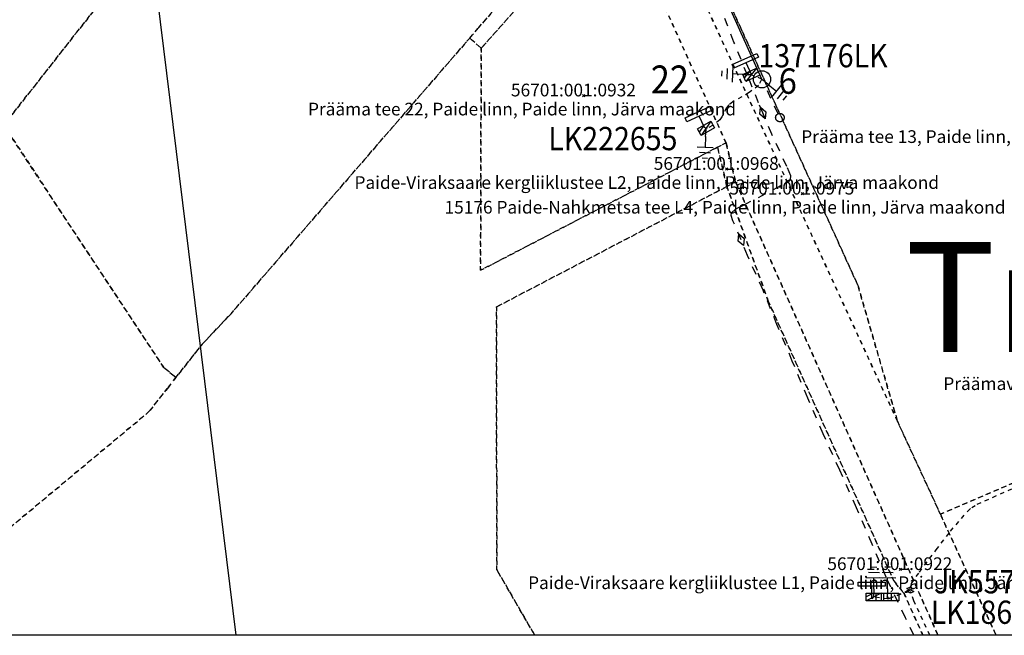
# Model space of a CAD drawing. Extents: x 587775 to 589148, y 6529011 to 6529962.
# Drawn here: x 588476 to 588708, y 6529011 to 6529156 of the extents above; entities that cross this region are included whole.
import ezdxf

# ---------------------------------------------------------------- set-up
doc = ezdxf.new("R2010")
doc.units = 0
doc.header["$MEASUREMENT"] = 0
for name, pattern in [('XKITLINE00', [0]), ('XKITLINE01', [2, 1, -1]), ('XKITLINE02', [4, 2, -2])]:
    doc.linetypes.add(name, pattern=pattern)

msp = doc.modelspace()

# ---------------------------------------------------------------- linework, layer by layer
at = {"color": 252, "linetype": 'XKITLINE00'}
msp.add_line((588409.816, 6529961.9), (588526.696, 6529010.9), dxfattribs=at)
at = {"color": 3, "linetype": 'XKITLINE00'}
for p, q in [((588651.059, 6529142.371), (588622.961, 6529204.922)), ((588644.005, 6529145.897), (588649.857, 6529148.488)), ((588649.857, 6529148.488), (588650.262, 6529147.574)), ((588650.262, 6529147.574), (588644.41, 6529144.983)), ((588648.551, 6529143.535), (588647.336, 6529146.278)), ((588644.41, 6529144.983), (588644.005, 6529145.897)), ((588644.005, 6529145.897), (588644.005, 6529145.897)), ((588646.513, 6529143.515), (588649.795, 6529144.993)), ((588648.154, 6529144.254), (588646.882, 6529142.694)), ((588649.795, 6529144.993), (588647.252, 6529141.874)), ((588649.795, 6529144.993), (588650.534, 6529143.352)), ((588647.252, 6529141.874), (588646.513, 6529143.515)), ((588650.534, 6529143.352), (588647.252, 6529141.874)), ((588632.901, 6529133.244), (588638.723, 6529135.901)), ((588639.138, 6529134.991), (588633.316, 6529132.334)), ((588638.723, 6529135.901), (588639.138, 6529134.991)), ((588633.316, 6529132.334), (588632.901, 6529133.244)), ((588632.901, 6529133.244), (588632.901, 6529133.244)), ((588635.81, 6529130.68), (588638.945, 6529132.45)), ((588637.473, 6529130.934), (588636.227, 6529133.663)), ((588638.945, 6529132.45), (588636.695, 6529129.113)), ((588638.945, 6529132.45), (588639.83, 6529130.882)), ((588636.695, 6529129.113), (588635.81, 6529130.68)), ((588637.378, 6529131.565), (588636.253, 6529129.896)), ((588639.83, 6529130.882), (588636.695, 6529129.113)), ((588673.78, 6529023.492), (588680.18, 6529023.492)), ((588673.78, 6529022.492), (588673.78, 6529023.492)), ((588673.78, 6529023.492), (588673.78, 6529023.492)), ((588680.18, 6529023.492), (588680.18, 6529022.492)), ((588680.18, 6529022.492), (588673.78, 6529022.492)), ((588675.649, 6529019.065), (588675.649, 6529020.865)), ((588675.649, 6529020.865), (588679.249, 6529020.865)), ((588679.249, 6529020.865), (588675.649, 6529019.065)), ((588677.449, 6529020.865), (588675.649, 6529019.965)), ((588676.98, 6529019.492), (588676.98, 6529022.492)), ((588679.249, 6529020.865), (588679.249, 6529019.065)), ((588685.274, 6529021.941), (588686.02, 6529022.314)), ((588686.02, 6529021.569), (588685.274, 6529021.941)), ((588685.415, 6529021.25), (588686.16, 6529021.623)), ((588686.16, 6529020.877), (588685.415, 6529021.25)), ((588686.02, 6529022.314), (588686.765, 6529021.941)), ((588686.765, 6529021.941), (588686.02, 6529021.569)), ((588686.16, 6529021.623), (588686.906, 6529021.25)), ((588686.906, 6529021.25), (588686.16, 6529020.877)), ((588679.249, 6529019.065), (588675.649, 6529019.065)), ((588680.627, 6529019.968), (588680.615, 6529019.968)), ((588680.615, 6529019.968), (588680.615, 6529019.95)), ((588680.615, 6529019.95), (588680.627, 6529019.95)), ((588680.627, 6529019.95), (588680.627, 6529019.968)), ((588680.799, 6529019.968), (588680.787, 6529019.968)), ((588680.787, 6529019.968), (588680.787, 6529019.95)), ((588680.787, 6529019.95), (588680.799, 6529019.95)), ((588680.799, 6529019.95), (588680.799, 6529019.968))]:
    msp.add_line(p, q, dxfattribs=at)
at = {"color": 2, "linetype": 'XKITLINE01'}
for p, q in [((588517.672, 6529189.801), (588471.871, 6529131.5)), ((588471.871, 6529131.5), (588517.672, 6529189.801)), ((588615.141, 6529183.879), (588584.711, 6529149.719)), ((588584.711, 6529149.719), (588615.141, 6529183.879)), ((588673.711, 6529093.691), (588633.93, 6529181.07)), ((588633.93, 6529181.07), (588673.711, 6529093.691)), ((588584.172, 6529154.621), (588606.371, 6529180.82)), ((588606.371, 6529180.82), (588584.172, 6529154.621)), ((588683.07, 6529061.531), (588629.059, 6529178.789)), ((588629.059, 6529178.789), (588683.07, 6529061.531)), ((588642.57, 6529127.32), (588624.078, 6529168.371)), ((588624.078, 6529168.371), (588642.57, 6529127.32)), ((588581.988, 6529152.102), (588584.172, 6529154.621)), ((588584.172, 6529154.621), (588581.988, 6529152.102)), ((588581.988, 6529152.102), (588525.59, 6529086.93)), ((588525.59, 6529086.93), (588581.988, 6529152.102)), ((588584.711, 6529149.719), (588581.988, 6529152.102)), ((588581.988, 6529152.102), (588584.711, 6529149.719)), ((588584.559, 6529097.199), (588584.711, 6529149.719)), ((588584.711, 6529149.719), (588584.559, 6529097.199)), ((588471.871, 6529131.5), (588509.629, 6529074.328)), ((588509.629, 6529074.328), (588471.871, 6529131.5)), ((588584.559, 6529097.199), (588639.621, 6529125.82)), ((588639.621, 6529125.82), (588584.559, 6529097.199)), ((588639.621, 6529125.82), (588640.578, 6529126.309)), ((588640.578, 6529126.309), (588639.621, 6529125.82)), ((588640.578, 6529126.309), (588642.57, 6529127.32)), ((588642.57, 6529127.32), (588640.578, 6529126.309)), ((588640.578, 6529126.309), (588642.762, 6529117.02)), ((588642.762, 6529117.02), (588640.578, 6529126.309)), ((588644.809, 6529118.141), (588642.57, 6529127.32)), ((588642.57, 6529127.32), (588644.809, 6529118.141)), ((588642.762, 6529117.02), (588644.809, 6529118.141)), ((588644.809, 6529118.141), (588642.762, 6529117.02)), ((588644.809, 6529118.141), (588692.664, 6529010.9)), ((588692.664, 6529010.9), (588644.809, 6529118.141)), ((588588.289, 6529088.539), (588642.762, 6529117.02)), ((588642.762, 6529117.02), (588588.289, 6529088.539)), ((588642.762, 6529117.02), (588652.539, 6529089.93)), ((588652.539, 6529089.93), (588642.762, 6529117.02)), ((588683.07, 6529061.531), (588673.711, 6529093.691)), ((588673.711, 6529093.691), (588683.07, 6529061.531)), ((588588.41, 6529026.398), (588588.289, 6529088.539)), ((588588.289, 6529088.539), (588588.41, 6529026.398)), ((588652.539, 6529089.93), (588682.211, 6529023.762)), ((588682.211, 6529023.762), (588652.539, 6529089.93)), ((588525.59, 6529086.93), (588518.762, 6529079.711)), ((588518.762, 6529079.711), (588525.59, 6529086.93)), ((588518.762, 6529079.711), (588512.539, 6529071.828)), ((588512.539, 6529071.828), (588518.762, 6529079.711)), ((588509.629, 6529074.328), (588512.539, 6529071.828)), ((588512.539, 6529071.828), (588509.629, 6529074.328)), ((588512.539, 6529071.828), (588510.789, 6529069.609)), ((588510.789, 6529069.609), (588512.539, 6529071.828)), ((588510.789, 6529069.609), (588506.199, 6529063.781)), ((588506.199, 6529063.781), (588510.789, 6529069.609)), ((588759.961, 6529068.129), (588693.23, 6529039.512)), ((588693.23, 6529039.512), (588759.961, 6529068.129)), ((588506.199, 6529063.781), (588442.779, 6529010.9)), ((588442.779, 6529010.9), (588506.199, 6529063.781)), ((588693.23, 6529039.512), (588683.07, 6529061.531)), ((588683.07, 6529061.531), (588693.23, 6529039.512)), ((588693.23, 6529039.512), (588706.394, 6529010.9)), ((588706.394, 6529010.9), (588693.23, 6529039.512)), ((588588.41, 6529026.398), (588597.38, 6529010.9)), ((588597.38, 6529010.9), (588588.41, 6529026.398)), ((588682.211, 6529023.762), (588684.621, 6529020.801)), ((588684.621, 6529020.801), (588682.211, 6529023.762)), ((588689.103, 6529010.9), (588684.621, 6529020.801)), ((588684.621, 6529020.801), (588689.103, 6529010.9))]:
    msp.add_line(p, q, dxfattribs=at)
at = {"color": 1, "linetype": 'XKITLINE02'}
for p, q in [((588644.441, 6529151.172), (588641.27, 6529159.262)), ((588647.641, 6529143.309), (588644.441, 6529151.172)), ((588650.25, 6529136.828), (588647.641, 6529143.309)), ((588651.27, 6529134.422), (588650.25, 6529136.828)), ((588653.398, 6529129.398), (588651.27, 6529134.422)), ((588656.93, 6529121.73), (588653.398, 6529129.398)), ((588657.859, 6529119.559), (588656.93, 6529121.73)), ((588646.66, 6529112.609), (588657.309, 6529118.148)), ((588657.309, 6529118.148), (588657.828, 6529118.641)), ((588657.828, 6529118.641), (588657.859, 6529119.559)), ((588643.879, 6529110.789), (588644.891, 6529111.73)), ((588644.891, 6529111.73), (588646.66, 6529112.609)), ((588643.809, 6529110.18), (588643.879, 6529110.789)), ((588644.18, 6529108.871), (588643.809, 6529110.18)), ((588646.129, 6529104.41), (588644.18, 6529108.871)), ((588647.641, 6529100.73), (588646.129, 6529104.41)), ((588651.301, 6529092.539), (588647.641, 6529100.73)), ((588654.602, 6529084.398), (588651.301, 6529092.539)), ((588658.219, 6529075.73), (588654.602, 6529084.398)), ((588661.898, 6529067), (588658.219, 6529075.73)), ((588665.52, 6529058.531), (588661.898, 6529067)), ((588669.422, 6529049.949), (588665.52, 6529058.531)), ((588673.391, 6529041.059), (588669.422, 6529049.949)), ((588677.078, 6529032.461), (588673.391, 6529041.059)), ((588680.371, 6529024.672), (588677.078, 6529032.461)), ((588684.988, 6529015.059), (588680.371, 6529024.672)), ((588686.918, 6529010.9), (588684.988, 6529015.059))]:
    msp.add_line(p, q, dxfattribs=at)
at = {"color": 7, "linetype": 'XKITLINE00'}
for p, q in [((588641.546, 6529144.369), (588641.492, 6529143.096)), ((588642.847, 6529144.952), (588642.738, 6529142.405)), ((588644.148, 6529145.534), (588643.985, 6529141.713)), ((588646.613, 6529143.515), (588644.066, 6529143.624)), ((588646.613, 6529143.515), (588647.25, 6529143.488)), ((588647.25, 6529143.488), (588647.887, 6529143.461)), ((588648.523, 6529143.434), (588647.887, 6529143.461)), ((588648.496, 6529143.407), (588648.489, 6529143.416)), ((588648.489, 6529143.409), (588648.496, 6529143.414)), ((588648.504, 6529143.405), (588648.517, 6529143.429)), ((588648.523, 6529143.434), (588648.517, 6529143.429)), ((588648.523, 6529143.434), (588648.551, 6529143.535)), ((588651.059, 6529142.371), (588651.553, 6529141.969)), ((588652.048, 6529141.567), (588651.553, 6529141.969)), ((588652.542, 6529141.165), (588652.048, 6529141.567)), ((588652.542, 6529141.165), (588654.521, 6529139.557)), ((588653.315, 6529138.074), (588655.727, 6529141.041)), ((588654.706, 6529137.764), (588656.314, 6529139.743)), ((588609.231, 6529138.805), (588608.675, 6529138.249)), ((588608.675, 6529138.805), (588609.231, 6529138.249)), ((588656.097, 6529137.455), (588656.901, 6529138.444)), ((588654.293, 6529133.316), (588654.294, 6529133.341)), ((588654.293, 6529133.292), (588654.293, 6529133.316)), ((588654.294, 6529133.267), (588654.293, 6529133.292)), ((588654.294, 6529133.341), (588654.295, 6529133.365)), ((588654.295, 6529133.243), (588654.294, 6529133.267)), ((588654.295, 6529133.365), (588654.296, 6529133.39)), ((588654.297, 6529133.218), (588654.295, 6529133.243)), ((588654.296, 6529133.39), (588654.298, 6529133.414)), ((588654.3, 6529133.194), (588654.297, 6529133.218)), ((588654.298, 6529133.414), (588654.301, 6529133.439)), ((588654.303, 6529133.17), (588654.3, 6529133.194)), ((588654.301, 6529133.439), (588654.305, 6529133.463)), ((588654.307, 6529133.145), (588654.303, 6529133.17)), ((588654.305, 6529133.463), (588654.309, 6529133.487)), ((588654.311, 6529133.121), (588654.307, 6529133.145)), ((588654.309, 6529133.487), (588654.313, 6529133.511)), ((588654.316, 6529133.097), (588654.311, 6529133.121)), ((588654.313, 6529133.511), (588654.318, 6529133.535)), ((588654.322, 6529133.073), (588654.316, 6529133.097)), ((588654.318, 6529133.535), (588654.324, 6529133.559)), ((588654.328, 6529133.05), (588654.322, 6529133.073)), ((588654.324, 6529133.559), (588654.331, 6529133.583)), ((588654.335, 6529133.026), (588654.328, 6529133.05)), ((588654.331, 6529133.583), (588654.337, 6529133.607)), ((588654.342, 6529133.003), (588654.335, 6529133.026)), ((588654.337, 6529133.607), (588654.345, 6529133.63)), ((588654.35, 6529132.979), (588654.342, 6529133.003)), ((588654.345, 6529133.63), (588654.353, 6529133.653)), ((588654.358, 6529132.956), (588654.35, 6529132.979)), ((588654.353, 6529133.653), (588654.362, 6529133.676)), ((588654.367, 6529132.933), (588654.358, 6529132.956)), ((588654.362, 6529133.676), (588654.371, 6529133.699)), ((588654.377, 6529132.911), (588654.367, 6529132.933)), ((588654.371, 6529133.699), (588654.381, 6529133.721)), ((588654.387, 6529132.888), (588654.377, 6529132.911)), ((588654.381, 6529133.721), (588654.391, 6529133.744)), ((588654.398, 6529132.866), (588654.387, 6529132.888)), ((588654.391, 6529133.744), (588654.402, 6529133.766)), ((588654.409, 6529132.845), (588654.398, 6529132.866)), ((588654.402, 6529133.766), (588654.413, 6529133.787)), ((588654.421, 6529132.823), (588654.409, 6529132.845)), ((588654.413, 6529133.787), (588654.425, 6529133.809)), ((588654.433, 6529132.802), (588654.421, 6529132.823)), ((588654.425, 6529133.809), (588654.438, 6529133.83)), ((588654.446, 6529132.781), (588654.433, 6529132.802)), ((588654.438, 6529133.83), (588654.451, 6529133.851)), ((588654.459, 6529132.76), (588654.446, 6529132.781)), ((588654.451, 6529133.851), (588654.464, 6529133.871)), ((588654.473, 6529132.74), (588654.459, 6529132.76)), ((588654.464, 6529133.871), (588654.478, 6529133.891)), ((588654.487, 6529132.72), (588654.473, 6529132.74)), ((588654.478, 6529133.891), (588654.493, 6529133.911)), ((588654.502, 6529132.7), (588654.487, 6529132.72)), ((588654.493, 6529133.911), (588654.508, 6529133.931)), ((588654.517, 6529132.681), (588654.502, 6529132.7)), ((588654.508, 6529133.931), (588654.523, 6529133.95)), ((588654.533, 6529132.662), (588654.517, 6529132.681)), ((588654.523, 6529133.95), (588654.539, 6529133.969)), ((588654.549, 6529132.644), (588654.533, 6529132.662)), ((588654.539, 6529133.969), (588654.555, 6529133.987)), ((588654.566, 6529132.626), (588654.549, 6529132.644)), ((588654.555, 6529133.987), (588654.572, 6529134.005)), ((588654.583, 6529132.608), (588654.566, 6529132.626)), ((588654.572, 6529134.005), (588654.589, 6529134.022)), ((588654.6, 6529132.591), (588654.583, 6529132.608)), ((588654.589, 6529134.022), (588654.607, 6529134.039)), ((588654.618, 6529132.574), (588654.6, 6529132.591)), ((588654.607, 6529134.039), (588654.625, 6529134.056)), ((588654.636, 6529132.558), (588654.618, 6529132.574)), ((588654.625, 6529134.056), (588654.643, 6529134.072)), ((588654.655, 6529132.542), (588654.636, 6529132.558)), ((588654.643, 6529134.072), (588654.662, 6529134.088)), ((588654.674, 6529132.526), (588654.655, 6529132.542)), ((588654.662, 6529134.088), (588654.681, 6529134.103)), ((588654.694, 6529132.511), (588654.674, 6529132.526)), ((588654.681, 6529134.103), (588654.701, 6529134.118)), ((588654.714, 6529132.497), (588654.694, 6529132.511)), ((588654.701, 6529134.118), (588654.721, 6529134.132)), ((588654.734, 6529132.483), (588654.714, 6529132.497)), ((588654.721, 6529134.132), (588654.741, 6529134.146)), ((588654.754, 6529132.469), (588654.734, 6529132.483)), ((588654.741, 6529134.146), (588654.762, 6529134.159)), ((588654.775, 6529132.457), (588654.754, 6529132.469)), ((588654.762, 6529134.159), (588654.783, 6529134.172)), ((588654.796, 6529132.444), (588654.775, 6529132.457)), ((588654.783, 6529134.172), (588654.804, 6529134.184)), ((588654.818, 6529132.432), (588654.796, 6529132.444)), ((588654.804, 6529134.184), (588654.826, 6529134.196)), ((588654.839, 6529132.421), (588654.818, 6529132.432)), ((588654.826, 6529134.196), (588654.848, 6529134.207)), ((588654.861, 6529132.41), (588654.839, 6529132.421)), ((588654.848, 6529134.207), (588654.87, 6529134.218)), ((588654.884, 6529132.4), (588654.861, 6529132.41)), ((588654.87, 6529134.218), (588654.892, 6529134.228)), ((588654.906, 6529132.39), (588654.884, 6529132.4)), ((588654.892, 6529134.228), (588654.915, 6529134.238)), ((588654.929, 6529132.381), (588654.906, 6529132.39)), ((588654.915, 6529134.238), (588654.937, 6529134.247)), ((588654.952, 6529132.372), (588654.929, 6529132.381)), ((588654.937, 6529134.247), (588654.96, 6529134.255)), ((588654.975, 6529132.364), (588654.952, 6529132.372)), ((588654.96, 6529134.255), (588654.984, 6529134.263)), ((588654.998, 6529132.356), (588654.975, 6529132.364)), ((588654.984, 6529134.263), (588655.007, 6529134.27)), ((588655.022, 6529132.349), (588654.998, 6529132.356)), ((588655.007, 6529134.27), (588655.031, 6529134.277)), ((588655.046, 6529132.343), (588655.022, 6529132.349)), ((588655.031, 6529134.277), (588655.055, 6529134.283)), ((588655.07, 6529132.337), (588655.046, 6529132.343)), ((588655.055, 6529134.283), (588655.078, 6529134.289)), ((588655.094, 6529132.332), (588655.07, 6529132.337)), ((588655.078, 6529134.289), (588655.102, 6529134.294)), ((588655.118, 6529132.327), (588655.094, 6529132.332)), ((588655.102, 6529134.294), (588655.127, 6529134.298)), ((588655.142, 6529132.323), (588655.118, 6529132.327)), ((588655.127, 6529134.298), (588655.151, 6529134.302)), ((588655.166, 6529132.32), (588655.142, 6529132.323)), ((588655.151, 6529134.302), (588655.175, 6529134.305)), ((588655.191, 6529132.317), (588655.166, 6529132.32)), ((588655.175, 6529134.305), (588655.2, 6529134.308)), ((588655.215, 6529132.315), (588655.191, 6529132.317)), ((588655.2, 6529134.308), (588655.224, 6529134.31)), ((588655.239, 6529132.313), (588655.215, 6529132.315)), ((588655.224, 6529134.31), (588655.249, 6529134.311)), ((588655.264, 6529132.312), (588655.239, 6529132.313)), ((588655.249, 6529134.311), (588655.273, 6529134.312)), ((588655.289, 6529132.312), (588655.264, 6529132.312)), ((588655.273, 6529134.312), (588655.298, 6529134.312)), ((588655.313, 6529132.312), (588655.289, 6529132.312)), ((588655.298, 6529134.312), (588655.322, 6529134.311)), ((588655.338, 6529132.313), (588655.313, 6529132.312)), ((588655.322, 6529134.311), (588655.347, 6529134.31)), ((588655.362, 6529132.314), (588655.338, 6529132.313)), ((588655.347, 6529134.31), (588655.371, 6529134.309)), ((588655.387, 6529132.316), (588655.362, 6529132.314)), ((588655.371, 6529134.309), (588655.396, 6529134.307)), ((588655.411, 6529132.319), (588655.387, 6529132.316)), ((588655.396, 6529134.307), (588655.42, 6529134.304)), ((588655.435, 6529132.322), (588655.411, 6529132.319)), ((588655.42, 6529134.304), (588655.444, 6529134.3)), ((588655.46, 6529132.326), (588655.435, 6529132.322)), ((588655.444, 6529134.3), (588655.469, 6529134.296)), ((588655.484, 6529132.33), (588655.46, 6529132.326)), ((588655.469, 6529134.296), (588655.493, 6529134.292)), ((588655.508, 6529132.335), (588655.484, 6529132.33)), ((588655.493, 6529134.292), (588655.517, 6529134.287)), ((588655.532, 6529132.341), (588655.508, 6529132.335)), ((588655.517, 6529134.287), (588655.54, 6529134.281)), ((588655.555, 6529132.347), (588655.532, 6529132.341)), ((588655.54, 6529134.281), (588655.564, 6529134.274)), ((588655.579, 6529132.354), (588655.555, 6529132.347)), ((588655.564, 6529134.274), (588655.588, 6529134.268)), ((588655.602, 6529132.361), (588655.579, 6529132.354)), ((588655.588, 6529134.268), (588655.611, 6529134.26)), ((588655.626, 6529132.369), (588655.602, 6529132.361)), ((588655.611, 6529134.26), (588655.634, 6529134.252)), ((588655.649, 6529132.377), (588655.626, 6529132.369)), ((588655.634, 6529134.252), (588655.657, 6529134.243)), ((588655.672, 6529132.386), (588655.649, 6529132.377)), ((588655.657, 6529134.243), (588655.68, 6529134.234)), ((588655.694, 6529132.396), (588655.672, 6529132.386)), ((588655.68, 6529134.234), (588655.702, 6529134.224)), ((588655.717, 6529132.406), (588655.694, 6529132.396)), ((588655.702, 6529134.224), (588655.725, 6529134.214)), ((588655.739, 6529132.417), (588655.717, 6529132.406)), ((588655.725, 6529134.214), (588655.747, 6529134.203)), ((588655.76, 6529132.428), (588655.739, 6529132.417)), ((588655.747, 6529134.203), (588655.768, 6529134.192)), ((588655.782, 6529132.44), (588655.76, 6529132.428)), ((588655.768, 6529134.192), (588655.79, 6529134.18)), ((588655.803, 6529132.452), (588655.782, 6529132.44)), ((588655.79, 6529134.18), (588655.811, 6529134.167)), ((588655.824, 6529132.465), (588655.803, 6529132.452)), ((588655.811, 6529134.167), (588655.832, 6529134.154)), ((588655.845, 6529132.478), (588655.824, 6529132.465)), ((588655.832, 6529134.154), (588655.852, 6529134.141)), ((588655.865, 6529132.492), (588655.845, 6529132.478)), ((588655.852, 6529134.141), (588655.873, 6529134.127)), ((588655.885, 6529132.506), (588655.865, 6529132.492)), ((588655.873, 6529134.127), (588655.892, 6529134.112)), ((588655.905, 6529132.521), (588655.885, 6529132.506)), ((588655.892, 6529134.112), (588655.912, 6529134.097)), ((588655.924, 6529132.536), (588655.905, 6529132.521)), ((588655.912, 6529134.097), (588655.931, 6529134.082)), ((588655.943, 6529132.552), (588655.924, 6529132.536)), ((588655.931, 6529134.082), (588655.95, 6529134.066)), ((588655.961, 6529132.568), (588655.943, 6529132.552)), ((588655.95, 6529134.066), (588655.968, 6529134.05)), ((588655.979, 6529132.585), (588655.961, 6529132.568)), ((588655.968, 6529134.05), (588655.986, 6529134.033)), ((588655.997, 6529132.602), (588655.979, 6529132.585)), ((588655.986, 6529134.033), (588656.003, 6529134.016)), ((588656.014, 6529132.619), (588655.997, 6529132.602)), ((588656.003, 6529134.016), (588656.02, 6529133.998)), ((588656.031, 6529132.637), (588656.014, 6529132.619)), ((588656.02, 6529133.998), (588656.037, 6529133.98)), ((588656.047, 6529132.655), (588656.031, 6529132.637)), ((588656.037, 6529133.98), (588656.053, 6529133.962)), ((588656.063, 6529132.674), (588656.047, 6529132.655)), ((588656.053, 6529133.962), (588656.069, 6529133.943)), ((588656.079, 6529132.693), (588656.063, 6529132.674)), ((588656.069, 6529133.943), (588656.084, 6529133.924)), ((588656.094, 6529132.713), (588656.079, 6529132.693)), ((588656.084, 6529133.924), (588656.099, 6529133.904)), ((588656.108, 6529132.732), (588656.094, 6529132.713)), ((588656.099, 6529133.904), (588656.113, 6529133.884)), ((588656.122, 6529132.753), (588656.108, 6529132.732)), ((588656.113, 6529133.884), (588656.127, 6529133.864)), ((588656.136, 6529132.773), (588656.122, 6529132.753)), ((588656.127, 6529133.864), (588656.14, 6529133.843)), ((588656.148, 6529132.794), (588656.136, 6529132.773)), ((588656.14, 6529133.843), (588656.153, 6529133.822)), ((588656.161, 6529132.815), (588656.148, 6529132.794)), ((588656.153, 6529133.822), (588656.165, 6529133.801)), ((588656.173, 6529132.837), (588656.161, 6529132.815)), ((588656.165, 6529133.801), (588656.177, 6529133.779)), ((588656.184, 6529132.858), (588656.173, 6529132.837)), ((588656.177, 6529133.779), (588656.188, 6529133.757)), ((588656.195, 6529132.88), (588656.184, 6529132.858)), ((588656.188, 6529133.757), (588656.199, 6529133.735)), ((588656.205, 6529132.903), (588656.195, 6529132.88)), ((588656.199, 6529133.735), (588656.209, 6529133.713)), ((588656.215, 6529132.925), (588656.205, 6529132.903)), ((588656.209, 6529133.713), (588656.219, 6529133.69)), ((588656.209, 6529133.713), (588656.209, 6529133.713)), ((588656.224, 6529132.948), (588656.215, 6529132.925)), ((588656.219, 6529133.69), (588656.228, 6529133.668)), ((588656.233, 6529132.971), (588656.224, 6529132.948)), ((588656.228, 6529133.668), (588656.236, 6529133.645)), ((588656.241, 6529132.994), (588656.233, 6529132.971)), ((588656.236, 6529133.645), (588656.244, 6529133.621)), ((588656.249, 6529133.017), (588656.241, 6529132.994)), ((588656.244, 6529133.621), (588656.251, 6529133.598)), ((588656.256, 6529133.041), (588656.249, 6529133.017)), ((588656.251, 6529133.598), (588656.258, 6529133.574)), ((588656.262, 6529133.065), (588656.256, 6529133.041)), ((588656.258, 6529133.574), (588656.264, 6529133.55)), ((588656.268, 6529133.088), (588656.262, 6529133.065)), ((588656.264, 6529133.55), (588656.27, 6529133.527)), ((588656.273, 6529133.112), (588656.268, 6529133.088)), ((588656.27, 6529133.527), (588656.275, 6529133.503)), ((588656.278, 6529133.136), (588656.273, 6529133.112)), ((588656.275, 6529133.503), (588656.279, 6529133.478)), ((588656.282, 6529133.161), (588656.278, 6529133.136)), ((588656.279, 6529133.478), (588656.283, 6529133.454)), ((588656.285, 6529133.185), (588656.282, 6529133.161)), ((588656.283, 6529133.454), (588656.286, 6529133.43)), ((588656.288, 6529133.209), (588656.285, 6529133.185)), ((588656.286, 6529133.43), (588656.289, 6529133.405)), ((588656.29, 6529133.234), (588656.288, 6529133.209)), ((588656.289, 6529133.405), (588656.291, 6529133.381)), ((588656.292, 6529133.258), (588656.29, 6529133.234)), ((588656.291, 6529133.381), (588656.292, 6529133.356)), ((588656.292, 6529133.356), (588656.293, 6529133.332)), ((588656.293, 6529133.283), (588656.292, 6529133.258)), ((588656.293, 6529133.332), (588656.293, 6529133.307)), ((588656.293, 6529133.307), (588656.293, 6529133.283)), ((588637.82, 6529130.781), (588637.473, 6529130.934)), ((588637.768, 6529129.508), (588637.794, 6529130.144)), ((588637.82, 6529130.781), (588637.794, 6529130.144)), ((588637.82, 6529130.781), (588637.826, 6529130.787)), ((588637.836, 6529130.811), (588637.826, 6529130.787)), ((588637.845, 6529130.811), (588637.853, 6529130.802)), ((588637.852, 6529130.809), (588637.846, 6529130.804)), ((588637.742, 6529128.871), (588637.638, 6529126.324)), ((588637.742, 6529128.871), (588637.768, 6529129.508)), ((588635.727, 6529126.402), (588639.548, 6529126.245)), ((588636.312, 6529125.102), (588638.859, 6529124.998)), ((588636.896, 6529123.803), (588638.17, 6529123.75)), ((588642.973, 6529121.438), (588642.417, 6529120.882)), ((588642.417, 6529121.438), (588642.973, 6529120.882)), ((588660.844, 6529115.598), (588660.288, 6529115.042)), ((588660.288, 6529115.598), (588660.844, 6529115.042)), ((588678.816, 6529025.68), (588676.267, 6529025.721)), ((588678.199, 6529026.964), (588676.924, 6529026.985)), ((588682.03, 6529025.706), (588679.481, 6529025.727)), ((588681.403, 6529026.986), (588680.129, 6529026.996)), ((588683.997, 6529026.809), (588683.441, 6529026.253)), ((588683.441, 6529026.809), (588683.997, 6529026.253)), ((588679.433, 6529024.395), (588675.609, 6529024.456)), ((588677.48, 6529021.877), (588677.521, 6529024.426)), ((588682.657, 6529024.426), (588678.833, 6529024.458)), ((588680.723, 6529021.892), (588680.745, 6529024.442)), ((588677.449, 6529019.965), (588677.46, 6529020.602)), ((588677.47, 6529021.239), (588677.46, 6529020.602)), ((588677.48, 6529021.877), (588677.47, 6529021.239)), ((588680.707, 6529019.98), (588680.713, 6529020.618)), ((588680.718, 6529021.255), (588680.713, 6529020.618)), ((588680.723, 6529021.892), (588680.718, 6529021.255)), ((588677.449, 6529019.965), (588676.98, 6529019.492)), ((588677.449, 6529019.965), (588677.457, 6529019.965)), ((588677.481, 6529019.978), (588677.457, 6529019.965)), ((588677.491, 6529019.966), (588677.483, 6529019.966)), ((588677.487, 6529019.972), (588677.487, 6529019.96)), ((588680.615, 6529019.941), (588680.627, 6529019.941)), ((588680.621, 6529019.929), (588680.615, 6529019.941)), ((588680.621, 6529019.98), (588680.707, 6529019.98)), ((588680.621, 6529019.968), (588680.621, 6529019.98)), ((588680.621, 6529019.95), (588680.621, 6529019.941)), ((588680.621, 6529019.941), (588680.621, 6529019.916)), ((588680.627, 6529019.941), (588680.621, 6529019.929)), ((588680.621, 6529019.904), (588680.621, 6529019.879)), ((588680.621, 6529019.879), (588680.621, 6529019.854)), ((588680.621, 6529019.841), (588680.621, 6529019.816)), ((588680.695, 6529019.969), (588680.707, 6529019.945)), ((588680.701, 6529019.964), (588680.696, 6529019.961)), ((588680.696, 6529019.961), (588680.701, 6529019.951)), ((588680.701, 6529019.975), (588680.713, 6529019.976)), ((588680.707, 6529019.953), (588680.701, 6529019.964)), ((588680.701, 6529019.951), (588680.707, 6529019.953)), ((588680.701, 6529019.938), (588680.713, 6529019.938)), ((588680.707, 6529019.925), (588680.701, 6529019.938)), ((588680.707, 6529019.98), (588680.793, 6529019.98)), ((588680.707, 6529019.979), (588680.707, 6529019.971)), ((588680.707, 6529019.938), (588680.707, 6529019.945)), ((588680.707, 6529019.938), (588680.707, 6529019.913)), ((588680.713, 6529019.938), (588680.707, 6529019.925)), ((588680.707, 6529019.901), (588680.707, 6529019.877)), ((588680.707, 6529019.877), (588680.707, 6529019.853)), ((588680.707, 6529019.841), (588680.707, 6529019.816)), ((588680.787, 6529019.941), (588680.799, 6529019.941)), ((588680.793, 6529019.929), (588680.787, 6529019.941)), ((588680.793, 6529019.968), (588680.793, 6529019.98)), ((588680.793, 6529019.95), (588680.793, 6529019.941)), ((588680.793, 6529019.941), (588680.793, 6529019.916)), ((588680.799, 6529019.941), (588680.793, 6529019.929)), ((588680.793, 6529019.904), (588680.793, 6529019.879)), ((588680.793, 6529019.879), (588680.793, 6529019.854)), ((588680.793, 6529019.841), (588680.793, 6529019.816))]:
    msp.add_line(p, q, dxfattribs=at)
at = {"color": 3, "linetype": 'XKITLINE01'}
for p, q in [((588651.059, 6529142.371), (588648.523, 6529143.434)), ((588650.91, 6529142.309), (588650.219, 6529140.898)), ((588651.059, 6529142.371), (588650.91, 6529142.309)), ((588648.012, 6529139.219), (588644.148, 6529137.059)), ((588650.219, 6529140.898), (588648.012, 6529139.219)), ((588644.148, 6529137.059), (588643.25, 6529136.309)), ((588642.691, 6529135.602), (588641.961, 6529134.219)), ((588643.25, 6529136.309), (588642.691, 6529135.602)), ((588641.078, 6529132.781), (588639.379, 6529131.422)), ((588641.578, 6529133.461), (588641.078, 6529132.781)), ((588641.961, 6529134.219), (588641.578, 6529133.461)), ((588638.07, 6529130.719), (588637.82, 6529130.781)), ((588639.379, 6529131.422), (588638.07, 6529130.719)), ((588701.914, 6529041.887), (588711.266, 6529046.078)), ((588700.617, 6529041.102), (588701.914, 6529041.887)), ((588695.617, 6529035.516), (588699.633, 6529040.207)), ((588699.633, 6529040.207), (588700.617, 6529041.102)), ((588692.211, 6529031.102), (588695.617, 6529035.516)), ((588688.258, 6529025.855), (588692.211, 6529031.102)), ((588686.395, 6529023.145), (588688.258, 6529025.855)), ((588686.02, 6529021.941), (588686.352, 6529022.664)), ((588686.352, 6529022.664), (588686.395, 6529023.145)), ((588681.141, 6529019.625), (588684.801, 6529021)), ((588681.176, 6529019.672), (588685.078, 6529021.27)), ((588684.801, 6529021), (588686.16, 6529021.25)), ((588685.078, 6529021.27), (588686.02, 6529021.941)), ((588686.93, 6529019.082), (588686.16, 6529021.25)), ((588680.797, 6529019.508), (588677.449, 6529019.965)), ((588680.621, 6529019.816), (588680.617, 6529019.605)), ((588680.617, 6529019.605), (588681.141, 6529019.625)), ((588680.707, 6529019.816), (588680.703, 6529019.652)), ((588680.703, 6529019.652), (588681.176, 6529019.672)), ((588680.793, 6529019.816), (588680.797, 6529019.508)), ((588690.723, 6529010.9), (588686.93, 6529019.082))]:
    msp.add_line(p, q, dxfattribs=at)
at = {"color": 7, "linetype": 'XKITLINE02'}
msp.add_line((588654.87, 6529134.218), (588651.905, 6529140.559), dxfattribs=at)
at = {"color": 4, "linetype": 'XKITLINE00'}
for p, q in [((588650.576, 6529134.147), (588650.719, 6529135.808)), ((588650.719, 6529135.808), (588651.962, 6529134.697)), ((588651.962, 6529134.697), (588651.819, 6529133.036)), ((588651.819, 6529133.036), (588650.576, 6529134.147)), ((588645.439, 6529104.127), (588645.563, 6529105.79)), ((588646.695, 6529103.031), (588645.439, 6529104.127)), ((588645.563, 6529105.79), (588646.819, 6529104.693)), ((588646.819, 6529104.693), (588646.695, 6529103.031))]:
    msp.add_line(p, q, dxfattribs=at)
at = {"color": 1, "linetype": 'XKITLINE00'}
for p, q in [((588678.007, 6529019.081), (588678.007, 6529020.881)), ((588678.007, 6529020.881), (588683.407, 6529020.88)), ((588679.807, 6529020.881), (588679.807, 6529019.081)), ((588681.607, 6529020.88), (588681.607, 6529019.08)), ((588683.407, 6529020.88), (588683.407, 6529019.08)), ((588683.407, 6529019.08), (588678.007, 6529019.081))]:
    msp.add_line(p, q, dxfattribs=at)
at = {"color": 7, "linetype": 'XKITLINE01'}
for p, q in [((588680.621, 6529019.98), (588680.621, 6529019.941)), ((588680.707, 6529019.98), (588680.707, 6529019.938)), ((588680.793, 6529019.98), (588680.793, 6529019.941))]:
    msp.add_line(p, q, dxfattribs=at)
at = {"color": 0, "linetype": 'XKITLINE00'}
msp.add_line((589148.212, 6529010.9), (587775.085, 6529010.9), dxfattribs=at)
at = {"color": 7, "linetype": 'XKITLINE00'}
for centre, radius in [((588651.059, 6529142.371), 2.03), ((588648.497, 6529143.415), 0.002), ((588637.844, 6529130.802), 0.002), ((588677.481, 6529019.966), 0.002), ((588680.707, 6529019.969), 0.002)]:
    msp.add_circle(centre, radius, dxfattribs=at)
at = {"color": 3, "linetype": 'XKITLINE00'}
for centre in [(588680.621, 6529019.959), (588680.793, 6529019.959)]:
    msp.add_circle(centre, 0.003, dxfattribs=at)

# ---------------------------------------------------------------- texts
at = {"color": 1, "width": 0.9}
for s, p in [('137176LK', (588650.226, 6529145.19)), ('LK222655', (588600.567, 6529125.601)), ('JK55744', (588691.705, 6529020.815)), ('LK186103', (588690.921, 6529013.61))]:
    msp.add_text(s, height=5.5, dxfattribs=at).set_placement(p)
at = {"color": 7}
for s, height, width, p in [('22', 6.6, 0.9, (588624.797, 6529139.027)), ('6', 6, 0.95, (588654.99, 6529138.94))]:
    msp.add_text(s, height=height, dxfattribs=dict(at, width=width)).set_placement(p)
at = {"color": 30}
for s, p in [('56701:001:0932', (588591.74, 6529138.327)), ('Prääma tee 22, Paide linn, Paide linn, Järva maakond', (588543.779, 6529133.827)), ('Prääma tee 13, Paide linn, Paide linn, Järva maakond', (588660.337, 6529127.316)), ('56701:001:0968', (588625.482, 6529120.96)), ('Paide-Viraksaare kergliiklustee L2, Paide linn, Paide linn, Järva maakond', (588554.765, 6529116.46)), ('56701:001:0975', (588643.353, 6529115.12)), ('15176 Paide-Nahkmetsa tee L4, Paide linn, Paide linn, Järva maakond', (588576.045, 6529110.62)), ('Präämavälja tn 2a, Paide linn, Paide linn, Järva maakond', (588693.912, 6529068.902)), ('56701:001:0922', (588666.506, 6529026.331)), ('Paide-Viraksaare kergliiklustee L1, Paide linn, Paide linn, Järva maakond', (588595.789, 6529021.831))]:
    msp.add_text(s, height=3, dxfattribs=at).set_placement(p)
at = {"color": 7}
for s, height, p in [('Q1', 0.018, (588637.753, 6529130.846)), ('63A', 0.01, (588637.753, 6529130.836)), ('Tr.P.Nr.2(Juustu)', 26, (588684.956, 6529077.906)), ('ZI 00', 0.01, (588680.723, 6529019.944)), ('-/160', 0.01, (588680.723, 6529019.934)), ('F1', 0.018, (588680.723, 6529019.954))]:
    msp.add_text(s, height=height, dxfattribs=at).set_placement(p)
at = {"color": 4, "width": 0.9}
for s, p in [('118483', (588680.575, 6529019.794)), ('MPL359956', (588680.655, 6529019.776)), ('MPL359958', (588680.748, 6529019.797))]:
    msp.add_text(s, height=0.015, dxfattribs=at).set_placement(p)
at = {"color": 7}
for s, p in [('AXPK.4x70', (588680.615, 6529019.837)), ('JK49053', (588680.635, 6529019.845)), ('AXPK.4x70', (588680.701, 6529019.835)), ('132689LK', (588680.721, 6529019.839)), ('AXPK.4x25', (588680.787, 6529019.837)), ('LK186103', (588680.807, 6529019.841))]:
    msp.add_text(s, height=0.01, rotation=90, dxfattribs=at).set_placement(p)

doc.saveas('drawing.dxf')
